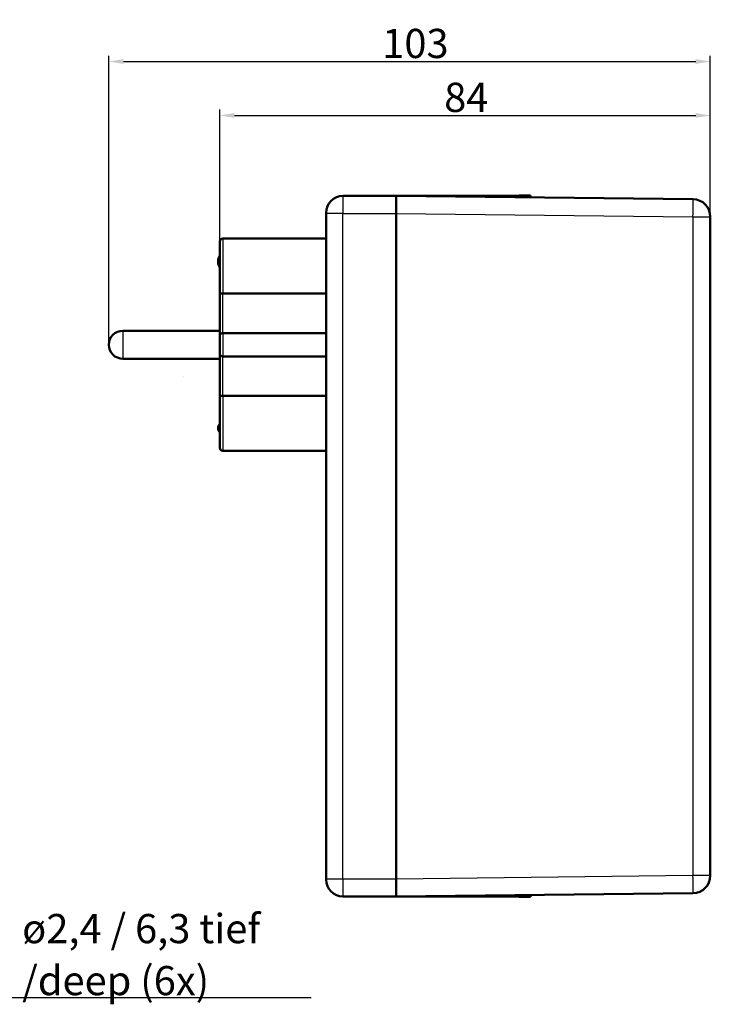
# Model space of a CAD drawing. Units: millimetres. Extents: x 1 to 844, y 1 to 593.
# Drawn here: x 440 to 558, y 224 to 393 of the extents above; entities that cross this region are included whole.
import ezdxf

# ---------------------------------------------------------------- set-up
doc = ezdxf.new("R2010")
doc.units = ezdxf.units.MM
for name, color, linetype, lineweight in [('Bemaßung (ISO)', 1, 'Continuous', 25), ('Sichtbar (ISO)', 7, 'Continuous', 50), ('Sichtbar schmal (ISO)', 1, 'Continuous', 25), ('Skizziergeometrie (ISO)', 7, 'Continuous', 25), ('Symbol (ISO)', 1, 'Continuous', 25)]:
    doc.layers.add(name, color=color, linetype=linetype, lineweight=lineweight)
doc.styles.add('5', font='isocpeur.ttf', dxfattribs={"width": 1.1})
doc.styles.add('Notiztext (DIN)', font='isocpeur.ttf', dxfattribs={"width": 1.1})
doc.dimstyles.new('11-Bopla 5', dxfattribs={"dimtxt": 5, "dimasz": 2.5, "dimexe": 1, "dimexo": 0, "dimgap": 0.6, "dimtad": 1, "dimdec": 6, "dimrnd": 1e-08, "dimtxsty": '5', "dimcen": 0.09, "dimdle": 7, "dimclrd": 1, "dimclre": 1, "dimclrt": 7, "dimadec": 6, "dimazin": 2, "dimtfac": 0.7, "dimtdec": 3, "dimtmove": 0, "dimatfit": 3, "dimfxl": 1, "dimtolj": 1, "dimlwd": 25, "dimlwe": 25, "dimarcsym": 0})
doc.dimstyles.new('Standard - Methode 2a (DIN)$7', dxfattribs={"dimtxt": 2.5, "dimasz": 2.5, "dimexe": 1, "dimexo": 0, "dimgap": 0.2, "dimtad": 1, "dimtih": 1, "dimtoh": 1, "dimrnd": 1e-08, "dimtxsty": 'Notiztext (DIN)', "dimcen": 0.09, "dimdle": 10, "dimclrd": 256, "dimclre": 256, "dimclrt": 5, "dimazin": 2, "dimtfac": 1.4, "dimtmove": 0, "dimatfit": 3, "dimfxl": 1, "dimtolj": 1, "dimlwd": -1, "dimlwe": -1, "dimarcsym": 0})

# ---------------------------------------------------------------- blocks, each defined once
blk = doc.blocks.new('*D9')
at = {"layer": 'Bemaßung (ISO)', "color": 1, "linetype": 'Continuous', "lineweight": 25}
for p, q in [((455.32, 336.93), (455.32, 386.43)), ((558.32, 358.85), (558.32, 386.43)), ((457.82, 385.43), (555.82, 385.43))]:
    blk.add_line(p, q, dxfattribs=at)
at = {"layer": 'Bemaßung (ISO)', "color": 1, "linetype": 'Continuous'}
for points in [[(457.82, 385.85), (457.82, 385.02), (455.32, 385.43)], [(555.82, 385.85), (555.82, 385.02), (558.32, 385.43)]]:
    blk.add_solid(points, dxfattribs=at)
at = {"layer": 'Defpoints', "color": 0, "linetype": 'Continuous'}
for p in [(558.32, 385.43), (558.32, 358.85), (455.32, 336.93)]:
    blk.add_point(p, dxfattribs=at)
at = {"layer": 'Bemaßung (ISO)', "color": 7, "linetype": 'Continuous', "lineweight": 25, "insert": (502.15, 386.03), "char_height": 5, "attachment_point": 7, "style": '5'}
blk.add_mtext('\\A1;103', dxfattribs=at)
blk = doc.blocks.new('*D19')
at = {"layer": 'Bemaßung (ISO)', "color": 1, "linetype": 'Continuous', "lineweight": 25}
for p, q in [((474.32, 354.6), (474.32, 377.2)), ((476.82, 376.2), (555.82, 376.2)), ((558.32, 358.85), (558.32, 377.2))]:
    blk.add_line(p, q, dxfattribs=at)
at = {"layer": 'Bemaßung (ISO)', "color": 1, "linetype": 'Continuous'}
for points in [[(476.82, 376.62), (476.82, 375.79), (474.32, 376.2)], [(555.82, 376.62), (555.82, 375.79), (558.32, 376.2)]]:
    blk.add_solid(points, dxfattribs=at)
at = {"layer": 'Defpoints', "color": 0, "linetype": 'Continuous'}
for p in [(558.32, 376.2), (558.32, 358.85), (474.32, 354.6)]:
    blk.add_point(p, dxfattribs=at)
at = {"layer": 'Bemaßung (ISO)', "color": 7, "linetype": 'Continuous', "lineweight": 25, "insert": (512.75, 376.8), "char_height": 5, "attachment_point": 7, "style": '5'}
blk.add_mtext('\\A1;84', dxfattribs=at)

msp = doc.modelspace()

# ---------------------------------------------------------------- linework, layer by layer
at = {"layer": 'Sichtbar (ISO)'}
for p, q in [((504.5237613, 362.4347298), (495.4176876, 362.4156581)), ((504.5237613, 362.4347298), (506.4802933, 362.4388276)), ((555.3583181, 361.8491318), (504.5237613, 362.4347298)), ((504.5237613, 359.4349288), (504.5237613, 362.4347298)), ((506.4802933, 362.4388276), (525.5672293, 362.4788032)), ((527.5237613, 362.482901), (525.5672293, 362.4788032)), ((527.5237613, 362.1697771), (527.5237613, 362.482901)), ((492.5237613, 359.4347298), (492.5237613, 359.5156644)), ((492.5237613, 359.4347298), (492.5237613, 245.4347298)), ((504.5237613, 359.4349288), (504.5237613, 245.4345308)), ((504.5237613, 245.4347298), (504.5237613, 359.4347298)), ((558.3237613, 246.0201287), (558.3237613, 358.8493309)), ((474.3237613, 345.5841517), (474.3237613, 354.5982515)), ((492.5237613, 355.1006319), (474.8237613, 355.1006319)), ((474.8237613, 345.7132547), (492.5237613, 345.7132547)), ((474.3237613, 345.5841517), (474.3237613, 338.4347298)), ((474.3237613, 339.3347298), (457.7237613, 339.3347298)), ((492.5237613, 338.9347298), (474.8237613, 338.9347298)), ((474.3237613, 335.4347298), (474.3237613, 338.4347298)), ((474.3237613, 334.5347298), (457.7237613, 334.5347298)), ((474.3237613, 335.4347298), (474.3237613, 328.2853078)), ((474.8237613, 334.9347298), (492.5237613, 334.9347298)), ((474.3237613, 319.2712081), (474.3237613, 328.2853078)), ((492.5237613, 328.1562049), (474.8237613, 328.1562049)), ((474.8237613, 318.7688277), (492.5237613, 318.7688277)), ((492.5237613, 245.3537952), (492.5237613, 245.4347298)), ((504.5237613, 242.4347298), (504.5237613, 245.4345308)), ((504.5237613, 242.4347298), (555.3583181, 243.0203278)), ((495.4176876, 242.4538015), (504.5237613, 242.4347298)), ((506.4802933, 242.430632), (504.5237613, 242.4347298)), ((525.5672293, 242.3906564), (506.4802933, 242.430632)), ((525.5672293, 242.3906564), (527.5237613, 242.3865586)), ((527.5237613, 242.3865586), (527.5237613, 242.6996825))]:
    msp.add_line(p, q, dxfattribs=at)
for centre, radius, start, end in [((495.4237613, 359.5156644), 2.9, 90.12, 180), ((555.3237613, 358.8493309), 3, 0, 89.34), ((476.0237613, 351.1847298), 2, 148.211669383, 211.788330617), ((457.7237613, 336.9347298), 2.4, 90, 270), ((475.0237613, 322.6554913), 1, 134.427004001, 225.572995999), ((495.4237613, 245.3537952), 2.9, 180, 269.88), ((555.3237613, 246.0201287), 3, 270.66, 0)]:
    msp.add_arc(centre, radius, start, end, dxfattribs=at)
for centre, major_axis, start_param, end_param in [((474.8238904, 354.5981324), (-0.0129377, 0.5023345), 6.2575717951, 7.8281166632), ((474.8238904, 319.2713272), (0.0129377, 0.5023345), 1.5966612975, 3.1672061656)]:
    msp.add_ellipse(centre, major_axis=major_axis, ratio=0.9952765979, start_param=start_param, end_param=end_param, dxfattribs=at)
for points, knots in [([(474.3237613, 345.5841517), (474.3237613, 345.593393), (474.3275477, 345.6026009), (474.3350737, 345.6116188), (474.3425079, 345.6205269), (474.353559, 345.6292112), (474.368086, 345.6375264), (474.3946966, 345.6527584), (474.4326328, 345.6665578), (474.4801171, 345.6781196), (474.5260834, 345.6893118), (474.5801368, 345.698196), (474.6395905, 345.7042397), (474.6980897, 345.7101863), (474.7605689, 345.7132547), (474.8237613, 345.7132547)], [-0.00103456335, -0.00103456335, -0.00103456335, -0.00103456335, 0.10908751673, 0.10908751673, 0.10908751673, 0.2178677215, 0.2178677215, 0.2178677215, 0.41713276328, 0.41713276328, 0.41713276328, 0.61002796942, 0.61002796942, 0.61002796942, 0.79982605299, 0.79982605299, 0.79982605299, 0.79982605299]), ([(474.8237613, 338.9347298), (474.7745804, 338.9347298), (474.7264423, 338.9274791), (474.6293735, 338.8985068), (474.5828184, 338.8756319), (474.4893121, 338.8118293), (474.4466372, 338.768033), (474.3840318, 338.6782999), (474.362039, 338.6327101), (474.3318199, 338.5376316), (474.3240857, 338.4876155), (474.3237646, 338.4368372), (474.3237613, 338.4357835), (474.3237613, 338.4347298)], [0.092836821303, 0.092836821303, 0.092836821303, 0.092836821303, 0.107715325365, 0.107715325365, 0.12445099211, 0.12445099211, 0.146003792261, 0.146003792261, 0.165417219681, 0.165417219681, 0.185673642607, 0.185673642607, 0.186102918749, 0.186102918749, 0.186102918749, 0.186102918749]), ([(474.3237613, 335.4347298), (474.3237613, 335.4336761), (474.3237646, 335.4326224), (474.3240857, 335.3818441), (474.3318199, 335.331828), (474.362039, 335.2367495), (474.3840318, 335.1911597), (474.4466372, 335.1014265), (474.4893121, 335.0576303), (474.5828184, 334.9938277), (474.6293735, 334.9709528), (474.7264423, 334.9419805), (474.7745804, 334.9347298), (474.8237613, 334.9347298)], [-0.000429276142, -0.000429276142, -0.000429276142, -0.000429276142, 0, 0, 0.020256422925, 0.020256422925, 0.039669850345, 0.039669850345, 0.061222650496, 0.061222650496, 0.077958317241, 0.077958317241, 0.092836821303, 0.092836821303, 0.092836821303, 0.092836821303]), ([(474.8237613, 328.1562049), (474.7605689, 328.1562049), (474.6980897, 328.1592733), (474.6395905, 328.1652199), (474.5801368, 328.1712635), (474.5260834, 328.1801478), (474.4801171, 328.19134), (474.4326328, 328.2029018), (474.3946966, 328.2167012), (474.368086, 328.2319331), (474.353559, 328.2402484), (474.3425079, 328.2489327), (474.3350737, 328.2578408), (474.3275477, 328.2668587), (474.3237613, 328.2760666), (474.3237613, 328.2853078)], [0, 0, 0, 0, 0.18957735905, 0.18957735905, 0.18957735905, 0.3822482389, 0.3822482389, 0.3822482389, 0.58128154664, 0.58128154664, 0.58128154664, 0.68993524614, 0.68993524614, 0.68993524614, 0.79992926042, 0.79992926042, 0.79992926042, 0.79992926042])]:
    msp.add_open_spline(points, degree=3, knots=knots, dxfattribs=at)
at = {"layer": 'Sichtbar schmal (ISO)'}
for p, q in [((495.4176876, 362.4156581), (495.4176876, 359.4347298)), ((506.4802933, 362.4121912), (506.4802933, 362.4388276)), ((525.5672293, 362.4788032), (525.5672293, 362.1923157)), ((495.4176876, 359.4347298), (492.5237613, 359.4347298)), ((495.4176876, 245.4347298), (495.4176876, 359.4347298)), ((495.4176876, 359.4347298), (504.5237613, 359.4347298)), ((504.5237613, 359.4349288), (555.3583181, 358.8493309)), ((555.3583181, 358.8493309), (558.3237613, 358.8493309)), ((555.3583181, 358.8493309), (555.3583181, 246.0201287)), ((474.8237613, 355.1006319), (474.8237613, 345.7132547)), ((474.8237613, 338.9347298), (474.8237613, 345.7132547)), ((457.7237613, 339.3347298), (457.7237613, 334.5347298)), ((474.8237613, 338.9347298), (474.8237613, 334.9347298)), ((474.8237613, 328.1562049), (474.8237613, 334.9347298)), ((474.8237613, 328.1562049), (474.8237613, 318.7688277)), ((495.4176876, 245.4347298), (492.5237613, 245.4347298)), ((495.4176876, 245.4347298), (495.4176876, 242.4538015)), ((504.5237613, 245.4347298), (495.4176876, 245.4347298)), ((555.3583181, 246.0201287), (504.5237613, 245.4345308)), ((558.3237613, 246.0201287), (555.3583181, 246.0201287)), ((506.4802933, 242.430632), (506.4802933, 242.4572684)), ((525.5672293, 242.6771439), (525.5672293, 242.3906564))]:
    msp.add_line(p, q, dxfattribs=at)
for centre, major_axis, start_param, end_param in [((555.3237613, 358.8493309), (0.0345568, 2.999801), 4.7125216659, 6.2831853073), ((555.3237613, 246.0201287), (0.0345568, -2.999801), 0, 1.5706636413)]:
    msp.add_ellipse(centre, major_axis=major_axis, ratio=0.0115181542, start_param=start_param, end_param=end_param, dxfattribs=at)
at = {"layer": 'Skizziergeometrie (ISO)'}
msp.add_circle((468.1872965, 331.4347298), 0.005, dxfattribs=at)

# ---------------------------------------------------------------- texts
at = {"layer": 'Symbol (ISO)', "color": 7, "insert": (440.4929727, 225.5465105), "char_height": 5, "width": 50.51484108, "attachment_point": 7, "line_spacing_factor": 1.068348, "style": 'Notiztext (DIN)'}
msp.add_mtext('{\\fISOCPEUR|b0|i0;\\H5.0000;ø2,4 / 6,3 tief\\P\\fISOCPEUR|b0|i0;\\H5.0000;/\\fISOCPEUR|b0|i1;\\H5.0000;deep\\fISOCPEUR|b0|i0;\\H5.0000; (6x)}', dxfattribs=at)

# ---------------------------------------------------------------- dimensions: what is measured, and where the dimension line sits
at = {"layer": 'Bemaßung (ISO)', "color": 1, "linetype": 'Continuous', "lineweight": 25}
for base, p1, picture, middle in [((558.3237613, 385.434732), (455.3237613, 336.9347298), '*D9', (506.8237613, 385.434732)), ((558.3237613, 376.2041678), (474.3237613, 354.5982515), '*D19', (516.3237613, 376.2041678))]:
    dim = msp.add_linear_dim(base=base, p1=p1, p2=(558.3237613, 358.8493309), angle=180, dimstyle='11-Bopla 5', override={"dimgap": 0.6, "dimdec": 6, "dimtol": 0, "dimlim": 0, "dimtp": 0, "dimtm": 0, "dimtdec": 3, "dimtofl": 0, "dimatfit": 1}, dxfattribs=at)
    dim.commit()
    dim.dimension.update_dxf_attribs({"geometry": picture, "text_midpoint": middle, "dimtype": 160})

# ---------------------------------------------------------------- leaders
at = {"layer": 'Symbol (ISO)', "annotation_type": 0, "has_hookline": 1, "hookline_direction": 0, "text_width": 49.4999995}
msp.add_leader([(411.3356856, 259.4347298), (437.9929727, 225.1298439), (440.4929727, 225.1298439)], dimstyle='Standard - Methode 2a (DIN)$7', override={"dimgap": 0, "dimtad": 1}, dxfattribs=at)

doc.saveas('drawing.dxf')
